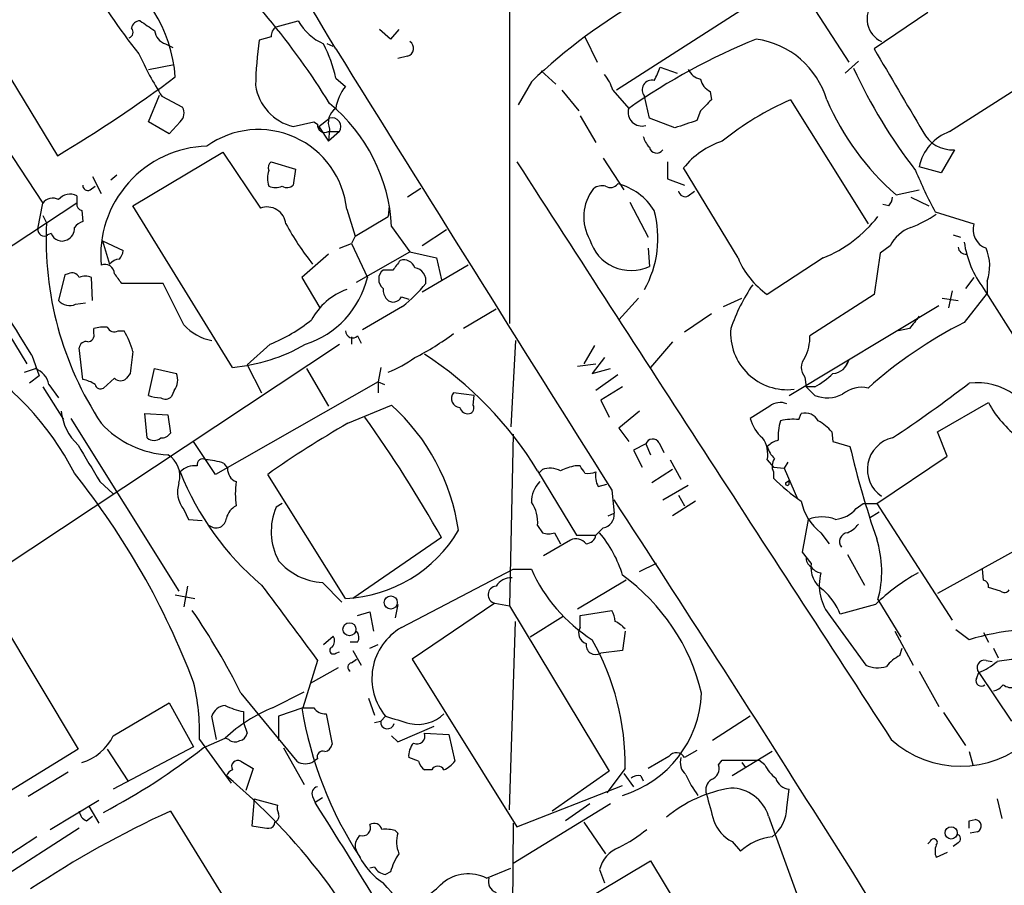
# Model space of a CAD drawing. Extents: x 1 to 1051, y 8 to 877.
# Drawn here: x 658 to 727, y 300 to 360 of the extents above; entities that cross this region are included whole.
import ezdxf

# ---------------------------------------------------------------- set-up
doc = ezdxf.new("R2010")
doc.units = 0
doc.header["$MEASUREMENT"] = 0
doc.layers.add('MAIN', color=5, linetype='CONTINUOUS')

msp = doc.modelspace()

# ---------------------------------------------------------------- linework, layer by layer
at = {"layer": 'MAIN'}
for p, q in [((692.5733, 363.6433), (692.5733, 339.2593)), ((712.8087, 362.712), (716.1953, 357.4626)), ((709.2527, 361.442), (700.024, 355.5153)), ((721.6987, 360.934), (717.9733, 358.394)), ((676.3173, 359.918), (677.8413, 360.3413)), ((684.276, 359.0713), (683.514, 359.7486)), ((684.8687, 359.7486), (684.276, 359.0713)), ((655.9973, 359.3253), (661.0773, 350.9433)), ((668.6127, 358.7326), (669.1207, 358.4786)), ((675.9787, 359.2406), (675.132, 358.9866)), ((680.2967, 358.5633), (679.8733, 358.7326)), ((697.8227, 359.2406), (698.6693, 357.4626)), ((723.2227, 352.6366), (733.298, 359.0713)), ((685.4613, 357.886), (684.784, 357.7166)), ((715.9413, 356.7006), (716.8727, 357.5473)), ((667.4273, 356.9546), (669.2053, 357.2933)), ((694.7747, 356.87), (695.7907, 355.9386)), ((703.072, 357.124), (704.2573, 356.7006)), ((654.2193, 356.5313), (660.0613, 347.6413)), ((680.466, 356.362), (681.1433, 355.7693)), ((694.0973, 356.108), (693.166, 354.4993)), ((696.214, 355.5153), (697.3993, 354.076)), ((699.77, 355.5153), (700.8707, 354.2453)), ((706.5433, 355.4306), (706.628, 354.838)), ((667.4273, 353.314), (668.1893, 355.1766)), ((668.3587, 355.092), (669.798, 354.33)), ((702.31, 353.568), (701.9713, 355.092)), ((712.1313, 354.838), (717.55, 346.202)), ((705.866, 354.076), (705.612, 353.3986)), ((668.8667, 352.4673), (667.4273, 353.314)), ((669.6287, 353.314), (668.8667, 352.4673)), ((677.5027, 352.9753), (678.942, 353.314)), ((678.942, 353.314), (679.196, 353.1446)), ((679.2807, 352.9753), (680.0427, 353.568)), ((697.484, 353.7373), (698.5847, 351.8746)), ((704.088, 352.8906), (702.31, 353.568)), ((679.2807, 352.9753), (679.958, 351.9593)), ((680.0427, 352.806), (679.958, 351.9593)), ((679.958, 352.6366), (680.72, 352.6366)), ((680.72, 352.6366), (679.958, 351.9593)), ((666.3267, 347.472), (672.592, 351.1973)), ((672.592, 351.1973), (675.2167, 347.3026)), ((723.5613, 351.3666), (722.63, 349.758)), ((675.9787, 350.52), (677.672, 350.012)), ((699.0927, 350.774), (700.532, 348.5726)), ((703.58, 350.52), (703.58, 349.3346)), ((677.672, 350.012), (677.5027, 348.9113)), ((708.4907, 343.8313), (704.6807, 350.0966)), ((722.63, 349.758), (721.106, 350.1813)), ((663.5327, 349.504), (664.1253, 348.3186)), ((665.226, 349.5886), (664.8027, 349.25)), ((703.58, 349.3346), (704.7653, 348.9113)), ((663.3633, 348.5726), (663.702, 348.8266)), ((686.3927, 348.6573), (685.4613, 348.0646)), ((705.0193, 348.1493), (705.4427, 348.488)), ((719.4973, 348.234), (721.106, 348.5726)), ((662.432, 348.1493), (662.432, 347.6413)), ((700.9553, 347.726), (702.2253, 345.2706)), ((720.5133, 348.0646), (721.7833, 347.472)), ((662.432, 347.6413), (655.4893, 343.0693)), ((659.7227, 345.8633), (660.0613, 347.6413)), ((662.7707, 347.1333), (662.8553, 346.3713)), ((673.2693, 336.2113), (666.3267, 347.472)), ((681.228, 347.218), (681.8207, 345.3553)), ((684.1913, 347.472), (684.1067, 346.71)), ((718.9893, 347.472), (718.566, 347.5566)), ((722.2067, 347.0486), (724.916, 346.202)), ((660.0613, 346.7946), (660.3153, 346.2866)), ((681.8207, 345.3553), (684.1067, 346.71)), ((684.3607, 346.0326), (685.6307, 344.2546)), ((688.1707, 345.7786), (686.4773, 344.678)), ((660.654, 345.5246), (660.4, 345.44)), ((664.21, 345.0166), (664.718, 343.408)), ((664.21, 345.0166), (665.6493, 344.3393)), ((681.8207, 345.3553), (681.5667, 344.8473)), ((723.4767, 345.44), (723.9847, 345.2706)), ((680.72, 344.5086), (681.5667, 344.8473)), ((681.5667, 344.8473), (682.6673, 342.4766)), ((702.2253, 344.5086), (702.31, 343.2386)), ((719.074, 344.678), (718.3967, 344.17)), ((679.958, 344.0853), (678.0953, 342.4766)), ((681.9053, 342.138), (685.6307, 344.2546)), ((685.6307, 344.2546), (687.4933, 343.8313)), ((687.4933, 343.8313), (687.832, 342.3073)), ((714.4173, 343.8313), (710.5227, 341.2913)), ((718.3967, 344.17), (717.9733, 341.2913)), ((684.4453, 342.9846), (683.768, 342.9846)), ((689.6947, 343.3233), (686.4773, 341.4606)), ((655.1507, 342.646), (658.9607, 336.4653)), ((661.5853, 342.646), (661.162, 340.868)), ((661.8393, 342.7306), (661.5853, 342.646)), ((663.5327, 340.868), (663.448, 342.4766)), ((678.0953, 342.4766), (679.3653, 340.36)), ((724.916, 342.4766), (724.3233, 341.7146)), ((725.8473, 342.2226), (725.8473, 341.376)), ((668.4433, 342.0533), (665.5647, 342.0533)), ((669.8827, 339.1746), (668.4433, 342.0533)), ((723.392, 341.5453), (723.138, 340.36)), ((725.5933, 341.7146), (728.218, 337.566)), ((685.038, 341.122), (685.546, 340.9526)), ((701.548, 341.0373), (700.1933, 339.5133)), ((707.4747, 340.4446), (708.7447, 341.0373)), ((717.9733, 341.2913), (713.486, 338.4126)), ((722.7147, 341.0373), (723.8153, 340.868)), ((725.8473, 341.376), (724.2387, 339.344)), ((662.3473, 340.614), (663.0247, 340.6986)), ((685.1227, 340.4446), (682.3287, 338.836)), ((691.642, 340.2753), (689.356, 338.9206)), ((712.0467, 334.264), (722.4607, 340.5293)), ((706.628, 339.9366), (704.7653, 338.6666)), ((663.6173, 338.582), (663.6173, 338.9206)), ((720.4287, 338.9206), (719.6667, 338.7513)), ((665.3107, 338.7513), (665.734, 338.7513)), ((681.5667, 338.328), (681.5667, 337.82)), ((681.99, 338.4126), (682.244, 337.9046)), ((657.098, 322.1566), (680.72, 337.82)), ((662.8553, 335.3646), (662.6013, 337.566)), ((675.894, 337.82), (674.2853, 336.3806)), ((692.9967, 338.074), (692.658, 332.0626)), ((698.5, 337.7353), (697.738, 336.4653)), ((703.9187, 337.9893), (702.3947, 336.2113)), ((659.2993, 337.058), (659.8073, 335.6186)), ((699.1773, 336.8886), (698.3307, 335.788)), ((658.7913, 335.8726), (659.5533, 336.1266)), ((667.4273, 334.264), (667.8507, 336.1266)), ((667.8507, 336.1266), (669.3747, 335.788)), ((674.2853, 336.3806), (675.3013, 334.4333)), ((678.434, 336.1266), (679.958, 333.502)), ((683.5987, 336.2113), (683.4293, 335.1953)), ((697.3147, 336.296), (698.5847, 336.4653)), ((698.3307, 335.788), (699.6007, 336.1266)), ((716.1953, 336.7193), (716.026, 336.3806)), ((659.8073, 335.6186), (659.13, 335.1106)), ((665.0567, 335.4493), (664.2947, 334.772)), ((666.1573, 335.788), (665.9033, 335.4493)), ((700.1087, 335.7033), (698.5847, 334.6026)), ((713.1473, 335.534), (713.232, 334.8566)), ((660.0613, 334.8566), (661.5007, 332.5706)), ((660.4847, 335.026), (661.162, 334.0946)), ((683.4293, 335.1953), (672.084, 328.7606)), ((683.4293, 335.1953), (683.4293, 334.4333)), ((683.4293, 335.1953), (683.8527, 335.026)), ((700.4473, 334.8566), (698.9233, 333.9253)), ((713.8247, 334.8566), (713.232, 334.8566)), ((713.8247, 334.264), (713.232, 334.8566)), ((669.2053, 334.6026), (669.036, 334.1793)), ((690.118, 334.264), (688.6787, 334.4333)), ((690.0333, 333.5866), (690.118, 334.264)), ((681.3127, 332.3166), (684.3607, 333.5866)), ((698.9233, 333.9253), (699.516, 332.74)), ((710.692, 333.502), (709.3373, 332.6553)), ((722.376, 331.724), (725.932, 333.756)), ((662.0087, 332.6553), (669.544, 320.6326)), ((667.3427, 331.3006), (667.1733, 332.994)), ((667.1733, 332.994), (668.782, 332.9093)), ((668.782, 332.9093), (668.9513, 331.6393)), ((701.6327, 333.1633), (700.1933, 331.978)), ((712.724, 332.5706), (712.8933, 332.994)), ((700.1933, 331.978), (700.8707, 331.0466)), ((692.8273, 331.5546), (692.5733, 319.6166)), ((715.01, 331.724), (715.0947, 331.0466)), ((723.0533, 330.0306), (722.376, 331.724)), ((672.084, 328.7606), (670.56, 331.0466)), ((702.056, 330.8773), (701.2093, 330.454)), ((702.056, 330.8773), (702.3947, 330.1153)), ((702.9873, 330.962), (703.326, 330.2846)), ((715.0947, 331.0466), (716.28, 330.708)), ((701.2093, 330.454), (701.802, 329.2686)), ((718.1427, 326.7286), (723.0533, 330.0306)), ((672.6767, 329.5226), (672.9307, 329.184)), ((697.484, 329.3533), (697.1453, 329.3533)), ((703.7493, 329.7766), (704.5113, 328.422)), ((710.5227, 329.7766), (710.946, 329.2686)), ((710.946, 329.2686), (711.708, 329.184)), ((711.962, 329.6073), (711.708, 329.184)), ((681.1433, 320.1246), (675.7247, 328.7606)), ((694.5207, 329.0146), (697.23, 324.5273)), ((694.8593, 329.0993), (694.6053, 328.8453)), ((703.9187, 329.0993), (702.4793, 328.168)), ((710.946, 328.93), (710.946, 328.5066)), ((711.708, 329.184), (712.6393, 327.0673)), ((664.0407, 328.2526), (664.972, 327.406)), ((698.754, 327.914), (699.3467, 328.0833)), ((703.2413, 326.9826), (705.0193, 327.9986)), ((711.7927, 328.168), (712.0467, 328.3373)), ((712.0467, 328.0833), (712.0467, 328.3373)), ((699.6853, 327.66), (699.8547, 326.0513)), ((704.342, 327.3213), (704.7653, 326.5593)), ((676.7407, 326.7286), (676.3173, 326.4746)), ((705.5273, 326.898), (703.9187, 325.882)), ((716.7033, 326.39), (717.2113, 326.7286)), ((717.2113, 326.7286), (718.1427, 326.7286)), ((718.1427, 326.7286), (723.392, 318.6006)), ((669.8827, 326.3053), (670.2213, 325.628)), ((699.4313, 325.882), (699.8547, 326.0513)), ((718.312, 326.136), (717.6347, 325.7126)), ((670.2213, 325.628), (671.1527, 325.5433)), ((694.5207, 325.2046), (694.8593, 324.6966)), ((712.978, 323.342), (713.4013, 325.628)), ((695.706, 324.6966), (696.1293, 323.9346)), ((697.23, 324.5273), (698.5847, 324.5273)), ((699.0927, 325.0353), (698.5847, 324.5273)), ((714.248, 324.6966), (714.8407, 323.9346)), ((687.832, 324.358), (681.6513, 320.1246)), ((696.8067, 324.1886), (694.944, 323.088)), ((729.4033, 324.358), (722.376, 320.4633)), ((713.5707, 322.58), (712.978, 323.342)), ((716.1107, 323.1726), (717.296, 321.056)), ((701.6327, 321.9873), (702.818, 322.58)), ((685.038, 318.0926), (692.8273, 322.1566)), ((692.8273, 322.1566), (694.0973, 322.1566)), ((725.5933, 321.3946), (725.5087, 322.1566)), ((670.1367, 320.9713), (669.8827, 319.532)), ((679.5347, 321.2253), (680.8893, 319.8706)), ((700.7013, 321.3946), (697.3147, 319.3626)), ((669.29, 320.3786), (670.6447, 320.1246)), ((726.7787, 320.6326), (725.932, 320.8866)), ((684.784, 319.7013), (684.6147, 318.77)), ((691.5573, 319.786), (685.8, 315.8913)), ((691.5573, 319.786), (692.5733, 319.6166)), ((692.5733, 319.6166), (699.516, 308.102)), ((718.058, 319.7013), (715.6027, 319.024)), ((718.2273, 320.04), (719.836, 317.4153)), ((681.99, 318.9393), (682.8367, 319.1933)), ((682.8367, 319.1933), (683.0907, 317.8386)), ((697.484, 318.9393), (699.6853, 319.278)), ((697.484, 318.0926), (697.484, 318.9393)), ((657.0133, 318.77), (662.5167, 309.626)), ((692.5733, 305.3926), (692.9967, 318.516)), ((696.2987, 318.8546), (694.0127, 317.4153)), ((714.9253, 318.8546), (717.3807, 315.468)), ((700.6167, 317.8386), (700.4473, 316.484)), ((719.4127, 317.8386), (720.6827, 315.468)), ((724.5773, 317.246), (723.646, 317.9233)), ((725.5933, 317.754), (725.932, 317.0766)), ((679.6193, 316.9073), (680.2967, 317.5)), ((681.99, 317.0766), (681.482, 317.0766)), ((682.8367, 316.6533), (683.4293, 316.9073)), ((680.466, 316.3146), (680.72, 316.3993)), ((681.6513, 316.484), (682.244, 315.468)), ((700.4473, 316.484), (698.9233, 316.3146)), ((719.7513, 316.1453), (719.9207, 316.6533)), ((726.2707, 316.6533), (726.6093, 315.976)), ((679.196, 315.8066), (678.18, 312.5046)), ((681.5667, 315.6373), (681.9053, 315.8913)), ((685.8, 315.8913), (693.0813, 304.2073)), ((725.7627, 315.8066), (726.186, 315.722)), ((680.6353, 315.2986), (678.688, 314.198)), ((721.106, 315.0446), (722.4607, 312.5893)), ((725.0853, 314.5366), (725.2547, 314.96)), ((725.2547, 314.96), (727.5407, 311.5733)), ((673.862, 313.5206), (677.7567, 308.7793)), ((676.0633, 312.5046), (678.2647, 313.6053)), ((664.972, 310.5573), (668.8667, 312.8433)), ((668.8667, 312.8433), (670.56, 309.7953)), ((682.752, 313.182), (683.1753, 311.9966)), ((674.0313, 312.2506), (674.0313, 311.4886)), ((678.18, 312.5046), (676.4867, 311.912)), ((679.7887, 312.0813), (680.212, 309.9646)), ((722.7993, 312.166), (724.3233, 309.88)), ((672.1687, 310.3033), (671.83, 311.912)), ((674.0313, 311.4886), (674.2853, 310.7266)), ((676.4867, 311.912), (676.4867, 310.2186)), ((683.1753, 311.4886), (683.5987, 311.5733)), ((683.5987, 311.5733), (683.9373, 311.912)), ((709.3373, 311.912), (706.7127, 310.2186)), ((684.784, 310.134), (687.324, 311.2346)), ((686.6467, 310.7266), (688.34, 310.642)), ((670.9833, 310.3033), (673.1847, 307.2553)), ((671.2373, 309.7106), (672.7613, 310.388)), ((673.0153, 310.3033), (672.7613, 310.388)), ((684.3607, 310.5573), (684.784, 310.134)), ((688.34, 310.642), (688.7633, 308.7793)), ((662.5167, 309.626), (657.2673, 306.4086)), ((664.5487, 309.626), (665.988, 307.4246)), ((670.56, 309.7953), (664.972, 306.832)), ((676.8253, 309.7106), (678.2647, 307.1706)), ((705.612, 309.5413), (704.7653, 309.0333)), ((710.8613, 309.4566), (708.0673, 307.7633)), ((724.5773, 309.4566), (724.8313, 308.5253)), ((673.862, 308.7793), (674.7087, 308.2713)), ((679.196, 308.9486), (678.942, 308.7793)), ((686.2233, 308.7793), (685.546, 309.0333)), ((703.6647, 309.118), (702.2253, 308.2713)), ((707.136, 308.5253), (707.39, 308.864)), ((707.39, 308.864), (709.93, 308.864)), ((708.7447, 308.6946), (708.9987, 308.356)), ((708.7447, 308.6946), (708.9987, 308.356)), ((710.3533, 308.5253), (709.93, 308.864)), ((661.8393, 308.0173), (659.0453, 306.324)), ((674.7087, 308.2713), (674.2007, 306.7473)), ((687.1547, 308.1866), (686.6467, 308.1866)), ((699.516, 308.102), (695.5367, 305.308)), ((700.6167, 308.2713), (699.3467, 306.578)), ((700.532, 307.9326), (701.2093, 307.0013)), ((701.7173, 307.7633), (701.8867, 307.4246)), ((693.0813, 304.2073), (700.4473, 307.086)), ((711.8773, 305.562), (712.0467, 306.832)), ((660.5693, 304.038), (663.956, 306.07)), ((674.7933, 306.1546), (674.624, 304.292)), ((674.7933, 306.1546), (676.402, 305.7313)), ((678.8573, 306.324), (679.0267, 305.9006)), ((679.5347, 306.2393), (679.0267, 305.9006)), ((726.5247, 306.1546), (726.8633, 304.8)), ((663.2787, 305.6466), (663.956, 304.4613)), ((668.9513, 305.308), (675.5553, 294.64)), ((699.6007, 305.816), (692.8273, 301.6673)), ((698.1613, 305.816), (696.468, 304.6306)), ((663.1093, 304.6306), (663.5327, 304.9693)), ((697.738, 304.546), (699.262, 302.3446)), ((710.6073, 304.9693), (713.232, 297.7726)), ((724.5773, 304.6306), (725.0007, 304.7153)), ((662.6013, 304.1226), (656.6747, 300.3126)), ((684.6147, 303.9533), (684.784, 303.784)), ((692.8273, 304.4613), (692.658, 284.226)), ((725.17, 303.8686), (724.662, 303.784)), ((659.638, 303.53), (657.098, 301.8366)), ((708.0673, 303.1913), (708.66, 302.514)), ((721.868, 303.1913), (721.6987, 303.022)), ((723.8153, 303.1066), (723.4767, 302.8526)), ((693.2507, 296.418), (702.3947, 301.8366)), ((702.3947, 301.8366), (706.628, 294.8093)), ((723.0533, 302.4293), (722.2913, 302.0906)), ((683.1753, 301.4133), (682.8367, 301.3286)), ((684.276, 301.0746), (683.9373, 300.9053)), ((690.9647, 300.6513), (692.658, 301.3286)), ((698.8387, 301.244), (699.1773, 300.3126))]:
    msp.add_line(p, q, dxfattribs=at)
for centre, radius in [((684.296, 319.8388), 0.454), ((681.4174, 317.9762), 0.454), ((723.3285, 303.7919), 0.4246)]:
    msp.add_circle(centre, radius, dxfattribs=at)
for centre, radius, start, end in [((-42.9245, -71.1756), 841.3227, 30.7030305, 34.3905371), ((9318.6342, 5723.6903), 10227.0767, 211.53331098, 212.34210946), ((634.1831, 326.1363), 53.9664, 31.81222, 47.374565), ((659.3471, 355.7139), 9.9699, 4.214553, 59.685856), ((702.6521, 386.7275), 45.9462, 210.404563, 218.611627), ((722.1276, 326.5554), 40.7315, 119.660383, 133.485643), ((719.2146, 360.4819), 1.7417, 139.575683, 245.101944), ((666.8241, 359.7539), 0.5875, 88.966174, 172.232638), ((836.6753, 614.014), 305.2797, 236.196642, 236.425815), ((681.3582, 362.4414), 4.0962, 210.843335, 244.880099), ((665.9316, 359.5511), 0.4195, 289.652905, 42.275526), ((668.9454, 359.7822), 1.1011, 186.162625, 252.412536), ((676.6562, 359.3253), 0.6827, 119.760495, 187.126057), ((701.941, 355.2363), 27.07, 172.036594, 178.692478), ((670.7311, 354.2215), 9.9675, 12.400805, 26.909529), ((685.3428, 358.4279), 0.5547, 282.334988, 58.731538), ((726.4257, 317.7714), 44.5354, 111.974661, 125.016546), ((708.9381, 353.1523), 5.9759, 16.384617, 82.087931), ((23026.0095, 14410.5966), 26461.9189, 212.07540617, 212.30458913), ((689.275, 368.3652), 24.7724, 204.594006, 212.398657), ((8373.5578, 5147.8407), 9062.1444, 211.90493181, 212.13411515), ((2159.0198, 1202.1921), 1669.9132, 210.3509088, 210.5800911), ((697.2666, 359.2005), 6.1656, 330.800438, 340.318671), ((706.1767, 357.5336), 1.2941, 206.576931, 256.108716), ((750.1591, 372.5877), 37.0459, 204.816037, 217.711379), ((612.3566, 432.5299), 95.0267, 300.84419, 306.807638), ((696.5013, 354.4651), 3.4333, 17.811683, 38.791426), ((702.49, 355.5315), 0.6799, 76.501317, 220.274959), ((707.1223, 356.588), 1.2941, 193.891284, 243.423069), ((678.3492, 356.383), 3.5113, 188.665027, 256.049637), ((683.5899, 353.7695), 3.1599, 140.73815, 171.339859), ((672.4444, 345.3814), 11.9341, 3.127979, 50.454574), ((896.7468, 163.9572), 269.4079, 134.885408, 135.114592), ((720.2456, 336.1297), 20.3922, 113.447693, 129.080884), ((731.4174, 362.0102), 18.2174, 203.185004, 229.131424), ((669.0881, 353.9262), 0.8167, 311.445945, 29.63176), ((681.1179, 353.2717), 1.1717, 123.805348, 203.418822), ((701.781, 353.9703), 0.9509, 163.190527, 286.809473), ((680.2047, 352.9738), 0.6159, 326.800224, 105.250223), ((831.8499, -27.8551), 401.6097, 108.320357, 108.54954), ((675.0849, 346.6001), 6.1741, 5.743743, 125.59453), ((679.7125, 353.0938), 0.519, 174.38278, 298.234203), ((724.3859, 349.4937), 3.3512, 110.309717, 168.159948), ((723.4231, 353.6699), 2.3074, 206.603918, 273.43368), ((703.5121, 352.7024), 1.675, 193.971531, 224.136456), ((709.2172, 346.3999), 5.852, 108.194069, 140.824121), ((671.7305, 343.99), 7.6344, 91.79549, 185.009953), ((702.8113, 351.6474), 0.5135, 192.528808, 326.854529), ((676.1905, 350.1389), 0.436, 119.063539, 209.034181), ((10760.2758, 6849.7491), 11982.8371, 212.84567767, 213.07486092), ((677.2911, 349.3769), 1.5807, 159.622982, 200.37362), ((749.6187, 361.7066), 31.085, 202.267968, 208.134722), ((663.194, 348.869), 0.3413, 172.88123, 299.734472), ((676.275, 350.0552), 1.3139, 249.240821, 290.759179), ((677.0673, 349.3587), 0.6243, 238.458631, 314.22122), ((700.9225, 346.6911), 3.1862, 141.895697, 209.931795), ((699.0079, 347.8953), 0.9653, 74.738635, 127.87186), ((699.5922, 349.3769), 0.6418, 239.034712, 323.592573), ((699.064, 344.9083), 4.2191, 31.827606, 75.663702), ((704.8077, 348.5726), 0.4733, 190.296185, 296.559637), ((660.7536, 347.1533), 0.847, 61.171424, 144.820116), ((661.9482, 347.2663), 1.0069, 61.281451, 141.338414), ((718.2878, 348.1234), 0.9573, 317.120783, 356.478547), ((662.8806, 347.5735), 0.4537, 171.405541, 255.982133), ((675.6744, 346.0555), 1.3284, 6.331618, 110.153716), ((695.5409, 345.2149), 7.3621, 330.86066, 15.104271), ((663.1946, 345.2699), 1.1525, 107.122101, 143.958372), ((710.8823, 352.4706), 9.3345, 292.253233, 321.893313), ((717.3314, 354.1857), 8.8309, 291.119589, 304.170355), ((660.1475, 345.7895), 0.4312, 170.144439, 305.84663), ((683.6573, 345.1481), 23.3697, 177.207626, 213.302816), ((661.4232, 345.8759), 0.8426, 293.169124, 4.908771), ((692.7193, 354.6669), 17.8583, 208.294563, 219.083961), ((721.4347, 343.4532), 2.6595, 110.27061, 152.578399), ((726.2285, 345.7999), 1.3727, 162.966931, 250.164523), ((661.3888, 345.7926), 0.7822, 200.038182, 297.89194), ((701.0369, 345.9546), 2.9996, 196.527628, 295.114403), ((664.6932, 344.3983), 0.9579, 317.132054, 356.468811), ((724.3658, 344.6359), 0.5521, 184.424969, 274.38279), ((731.1283, 345.9388), 6.9628, 188.313973, 217.350141), ((722.8025, 343.2545), 3.2149, 341.278189, 22.96013), ((-300.4496, -255.0507), 1127.7015, 31.6721483, 32.0875453), ((665.4588, 342.7729), 0.9758, 93.73127, 139.392973), ((854.0732, 216.3054), 211.7103, 143.018239, 143.247389), ((685.2002, 342.8858), 0.8145, 19.224648, 107.645249), ((713.7521, 345.9576), 5.6748, 202.005209, 235.314106), ((664.3886, 342.7089), 0.6685, 1.860323, 113.197465), ((684.2618, 342.3496), 0.8044, 127.869986, 232.130014), ((685.8324, 342.2451), 0.9192, 347.955311, 81.434405), ((662.0933, 342.2225), 0.568, 26.574073, 116.56054), ((663.0246, 341.4609), 1.1004, 67.370923, 112.624271), ((496.0017, 215.404), 211.6404, 36.756638, 36.985843), ((676.4153, 343.9437), 6.4218, 287.52727, 346.793862), ((682.7756, 337.3525), 4.5489, 109.89013, 151.639443), ((684.7416, 341.6158), 0.9786, 174.205515, 222.664383), ((678.3054, 348.8701), 10.8381, 308.977259, 321.026126), ((720.1104, 334.7618), 12.8209, 145.79803, 161.072264), ((661.9188, 341.507), 0.9905, 220.175895, 295.633705), ((684.4719, 341.3855), 0.6243, 223.896797, 335.039648), ((671.2654, 348.9824), 12.084, 292.521826, 308.408115), ((932.4696, 169.9971), 271.1024, 141.228082, 141.457236), ((664.2946, 336.6363), 2.3826, 83.877836, 106.515207), ((665.0567, 339.2594), 0.568, 206.574073, 296.56054), ((672.5887, 341.6894), 3.6941, 222.902609, 258.148326), ((711.9118, 338.6009), 3.9421, 175.348249, 276.898591), ((738.3145, 311.5728), 31.1347, 116.878117, 131.83021), ((663.1752, 338.4502), 0.4613, 272.335786, 16.600508), ((660.9929, 335.9573), 5.5031, 14.250882, 30.511471), ((681.638, 338.7603), 0.4948, 181.042258, 315.352106), ((678.4355, 351.9567), 16.8465, 296.564291, 307.4472), ((710.4407, 338.2898), 3.0478, 332.629511, 2.309169), ((663.0622, 337.5472), 0.4613, 73.399492, 177.664214), ((672.1784, 348.4814), 12.3185, 275.080648, 300.062587), ((644.4922, 319.791), 19.9442, 26.999432, 59.970163), ((1047.2417, 294.2), 383.3469, 173.542736, 173.771919), ((681.4328, 342.9898), 7.6029, 290.590973, 306.632362), ((672.5214, 315.5808), 25.7766, 31.410188, 56.770885), ((713.9233, 336.2113), 1.03, 138.885243, 221.114758), ((658.9872, 334.7031), 1.5319, 12.168161, 68.313186), ((715.0109, 337.0031), 1.2179, 273.945186, 346.525126), ((662.4749, 333.1855), 2.2121, 56.307777, 80.097801), ((665.48, 335.8938), 0.6138, 226.399434, 313.600566), ((668.2528, 335.3435), 1.2067, 322.122518, 21.613613), ((711.378, 339.5244), 5.2702, 297.66198, 314.848556), ((664.083, 335.0966), 0.3875, 190.497939, 303.11188), ((717.0843, 332.7827), 2.0431, 76.824193, 129.964637), ((669.0637, 407.1908), 90.9797, 303.473203, 307.602182), ((725.1426, 330.7225), 4.4244, 10.840333, 97.340737), ((668.2744, 336.2974), 2.2028, 247.383737, 269.989596), ((668.6006, 334.6267), 0.6243, 238.458631, 314.22122), ((689.1413, 334.0299), 0.6138, 138.910671, 266.329346), ((714.7049, 336.4584), 2.3643, 248.143691, 296.82949), ((674.4637, 322.6983), 14.7141, 8.471694, 47.730502), ((689.6771, 333.584), 0.5988, 196.164899, 279.827279), ((689.7088, 333.3749), 0.3874, 280.48609, 33.119959), ((711.4238, 332.6128), 1.1516, 66.807943, 129.453935), ((732.4769, 337.258), 7.4229, 208.150038, 233.376178), ((665.2537, 333.6429), 3.9516, 186.971071, 226.161692), ((606.948, 278.7746), 92.8443, 29.404091, 35.538237), ((712.0278, 333.3949), 2.7903, 195.370559, 228.639644), ((713.1685, 331.9991), 1.0323, 28.143992, 105.462014), ((669.2029, 337.0318), 6.9293, 222.880635, 266.51759), ((715.8535, 271.8696), 69.6197, 119.744636, 125.197723), ((714.4178, 331.4277), 3.1471, 160.349605, 185.404257), ((712.3004, 329.3545), 3.2439, 82.496631, 105.124837), ((712.6396, 329.7771), 3.0674, 39.397568, 62.020577), ((667.8084, 331.8087), 0.6892, 227.493128, 312.500744), ((668.3586, 331.9779), 0.6826, 262.88019, 330.261365), ((708.6384, 330.1575), 1.9224, 348.571997, 36.486012), ((719.7452, 329.1031), 2.2542, 102.865444, 235.896117), ((1298.3149, 710.5443), 740.5746, 210.8491704, 211.0783401), ((702.5417, 330.699), 0.5174, 30.54976, 159.841863), ((711.6903, 329.5037), 1.6774, 103.993164, 134.113543), ((712.1725, 331.1221), 1.701, 194.090163, 227.835524), ((783.3935, 346.6489), 68.9807, 193.361385, 198.927706), ((667.8964, 328.646), 1.7156, 343.821554, 58.921117), ((670.6638, 327.9028), 1.4583, 84.088064, 135.21948), ((671.195, 329.4465), 0.3922, 57.327102, 193.745728), ((671.2237, 325.5596), 4.221, 69.864971, 87.515164), ((695.3949, 327.5668), 1.6234, 63.103489, 109.264229), ((698.2916, 324.2217), 5.2581, 102.59204, 114.282349), ((570.6649, 244.432), 152.6261, 33.578069, 33.807272), ((711.7549, 329.3259), 0.9006, 143.524537, 206.078517), ((619.9384, 295.0853), 54.1395, 20.7683, 38.577632), ((688.1247, 336.2746), 19.9009, 201.657595, 229.882054), ((673.8823, 329.1352), 0.9529, 177.064327, 247.86583), ((698.0345, 330.4102), 1.5791, 262.29219, 290.390429), ((699.9391, 328.6336), 1.3865, 167.655866, 211.266381), ((720.4282, 338.0024), 13.4195, 225.041059, 235.841113), ((671.441, 327.5508), 1.9949, 161.977401, 218.634241), ((680.4569, 327.4059), 6.9851, 173.037768, 186.961418), ((695.9928, 326.8744), 1.8965, 133.389048, 181.846247), ((711.9197, 328.1256), 0.1339, 161.537987, 341.578587), ((674.1018, 325.4023), 1.2936, 116.565051, 166.120598), ((680.2531, 324.7871), 4.2823, 156.79245, 208.415478), ((692.2539, 325.4681), 2.282, 353.369515, 36.11967), ((-882.851, -705.4925), 1889.699, 31.5144423, 33.1183445), ((716.5192, 327.6118), 3.6955, 191.13692, 232.078239), ((698.9415, 325.9424), 0.9197, 279.463347, 6.800464), ((714.3326, 323.1509), 2.6464, 69.393529, 110.604445), ((715.1243, 327.6321), 2.009, 273.987473, 321.810096), ((672.1264, 325.7549), 0.7208, 229.759908, 356.635873), ((715.3044, 326.5194), 1.9932, 293.861793, 321.891048), ((680.7104, 329.7524), 9.6375, 272.574487, 329.534515), ((695.2827, 325.7136), 1.1016, 247.396939, 292.59826), ((697.8938, 324.6334), 0.699, 271.10675, 351.269418), ((692.4738, 319.3232), 8.3298, 16.818164, 40.171853), ((716.1873, 324.0685), 0.6328, 96.953177, 217.80431), ((697.1938, 323.3545), 0.9196, 39.112295, 114.895686), ((711.1257, 322.0156), 7.3713, 344.453921, 17.835433), ((679.831, 325.6278), 4.4125, 220.719179, 266.149648), ((713.9093, 322.9187), 0.6826, 172.88019, 240.261365), ((715.4342, 322.3032), 1.8839, 171.551192, 237.331472), ((704.3644, 326.7277), 11.2387, 203.9995, 237.529277), ((692.0601, 310.1627), 14.2907, 13.589908, 54.062708), ((714.4034, 322.9046), 1.014, 214.793431, 261.184242), ((717.6349, 321.056), 3.4911, 165.965747, 219.091948), ((727.7887, 309.6974), 13.9558, 119.006992, 134.206865), ((1989.5939, 1292.1027), 1634.1043, 216.4583235, 216.6875072), ((691.6738, 320.3734), 0.5987, 93.044473, 258.782011), ((692.6863, 320.3504), 1.2149, 87.33919, 149.265937), ((725.4834, 320.9544), 0.4537, 351.405541, 75.982133), ((711.3485, 317.3074), 4.5875, 21.974427, 48.013809), ((727.0365, 320.9444), 0.4046, 230.415647, 325.850351), ((630.7644, 292.0439), 48.1524, 26.488318, 34.442688), ((698.4172, 318.432), 1.5244, 3.158773, 33.708831), ((698.8797, 316.3974), 2.3688, 42.837631, 63.428459), ((681.458, 317.4032), 0.6242, 328.453829, 44.227622), ((687.084, 314.5399), 4.0997, 119.937641, 219.866231), ((698.136, 317.7117), 0.7551, 149.706423, 252.371237), ((729.7831, 300.0213), 17.9942, 95.802158, 106.816328), ((679.7647, 317.1734), 0.6243, 315.772379, 31.546171), ((698.5714, 316.8874), 0.6723, 171.049084, 301.564509), ((683.0503, 308.5753), 17.5691, 359.008552, 29.572281), ((680.2967, 316.5009), 0.2518, 109.658416, 312.262972), ((681.6231, 315.3268), 0.3155, 100.295103, 243.434949), ((721.1904, 313.4364), 3.0674, 117.979423, 140.602432), ((725.6497, 315.2987), 0.5203, 77.45686, 220.612044), ((723.4796, 319.3578), 4.7425, 291.98066, 309.947262), ((729.9192, 294.0662), 21.9202, 95.339682, 98.908502), ((718.2144, 317.3629), 2.0702, 246.251924, 287.00994), ((655.6169, 310.6809), 15.371, 358.592349, 13.551393), ((725.424, 314.3842), 0.3714, 155.774365, 313.155907), ((726.1157, 314.6914), 1.0134, 278.798608, 325.21688), ((727.5406, 314.8751), 0.9651, 232.120851, 285.264491), ((698.1854, 313.8442), 7.772, 286.919694, 357.613718), ((672.8799, 311.5789), 1.1015, 96.181077, 162.397417), ((674.7089, 316.3994), 4.2038, 242.399904, 260.724104), ((679.9845, 302.7534), 10.5101, 111.906286, 133.413933), ((678.5187, 524.1544), 211.6502, 269.885381, 270.114592), ((704.6785, 316.8786), 26.9406, 189.343726, 213.292269), ((679.7465, 313.0553), 0.9749, 214.392598, 272.480873), ((686.1811, 313.9648), 2.6193, 257.869798, 314.020852), ((684.0693, 311.516), 0.4741, 173.057869, 346.335992), ((811.7839, 735.0076), 441.9894, 253.186783, 253.415966), ((673.6925, 310.8114), 0.5988, 278.140927, 351.859073), ((686.1387, 310.5308), 0.5444, 242.187539, 21.078312), ((661.7564, 312.1253), 3.5775, 286.470522, 334.00508), ((673.4507, 310.7507), 0.6243, 225.77878, 301.541369), ((686.9211, 309.1393), 1.3792, 138.715594, 184.407945), ((723.9847, 315.6237), 7.1831, 227.789625, 312.210376), ((642.3698, 346.7591), 46.9673, 297.827579, 307.925056), ((679.5558, 309.0968), 0.3891, 67.613458, 202.386542), ((679.6192, 310.0494), 0.5988, 278.140927, 351.859073), ((704.1874, 308.7166), 0.659, 28.723565, 142.478054), ((673.6426, 308.406), 0.433, 59.555924, 210.444076), ((678.3494, 309.7105), 1.1038, 237.523632, 302.471989), ((687.324, 309.118), 1.1516, 197.103826, 233.975919), ((687.1963, 310.0078), 1.9912, 293.846208, 321.904188), ((705.5696, 308.6947), 1.1111, 162.258079, 229.639196), ((673.5654, 307.4672), 0.778, 112.371722, 157.628278), ((687.578, 307.9609), 0.4797, 28.066164, 151.933836), ((706.36, 308.2783), 0.8144, 289.213679, 17.656219), ((713.0622, 309.9644), 3.0674, 207.979423, 230.602432), ((644.9634, 274.3681), 43.5049, 24.297541, 50.140537), ((701.548, 307.0013), 0.7806, 77.473581, 130.599702), ((710.912, 310.4451), 6.5949, 203.191404, 217.738894), ((707.0938, 306.7895), 0.8573, 122.907883, 200.212647), ((712.1649, 307.9267), 1.1011, 197.587464, 263.837376), ((679.2806, 306.5356), 0.4733, 100.296185, 206.559637), ((709.4913, 297.6143), 9.4239, 99.21174, 129.513263), ((707.9649, 304.1502), 2.7665, 17.222566, 89.631344), ((381.4532, 115.5442), 353.25, 30.991033, 32.60686), ((1172.2285, 432.5647), 482.6938, 195.140266, 195.369444), ((697.8574, 241.911), 69.676, 114.510792, 123.683568), ((663.4122, 305.3869), 0.8147, 185.557346, 248.173778), ((677.3323, 305.5618), 0.9456, 169.674018, 206.58673), ((709.3139, 305.5737), 2.5634, 307.131408, 359.73849), ((675.8093, 304.546), 0.4234, 270, 0), ((676.0633, 304.9693), 0.456, 291.810744, 21.79441), ((709.2921, 305.552), 2.6595, 200.27061, 242.578399), ((597.5773, 304.3766), 127.0003, 359.885409, 0.114591), ((724.9912, 304.2731), 0.4423, 293.846732, 88.769276), ((676.1915, 311.0287), 6.9167, 256.901446, 266.832347), ((682.3323, 304.1429), 0.5559, 251.868166, 24.859363), ((683.1331, 303.89), 0.5698, 15.05579, 121.34662), ((683.8949, 301.202), 2.8439, 75.338781, 94.267054), ((694.8855, 313.035), 11.5579, 297.337911, 308.882779), ((682.8065, 302.8648), 0.9905, 130.799562, 185.608144), ((686.8418, 303.1829), 2.1438, 163.71649, 203.018912), ((711.3484, 299.5819), 3.978, 97.03337, 132.51726), ((722.1143, 303.122), 0.2558, 313.780451, 164.285299), ((723.6742, 303.3889), 0.3155, 296.556932, 79.683783), ((686.6261, 304.5791), 5.1354, 200.650849, 236.182132), ((700.9859, 300.6995), 2.2152, 110.965644, 165.77054), ((723.3083, 302.5139), 1.1016, 157.396939, 202.59826), ((688.4969, 299.8781), 4.3872, 145.791598, 164.173539), ((684.0233, 301.8599), 0.9585, 207.773576, 264.852115), ((689.71, 298.0584), 2.8805, 64.177737, 128.503555), ((691.91, 300.4043), 0.8144, 162.343781, 250.786322), ((672.159, 289.5332), 15.8419, 17.838036, 42.877881), ((683.0243, 305.1265), 6.8636, 288.545292, 315.463371)]:
    msp.add_arc(centre, radius, start, end, dxfattribs=at)

doc.saveas('drawing.dxf')
